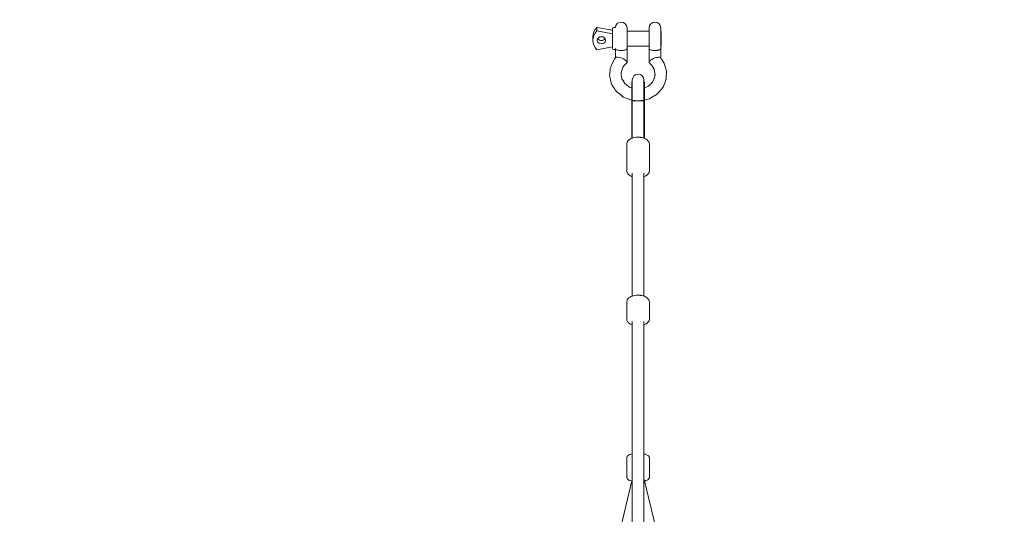
# Model space of a CAD drawing. Units: inches. Extents: x 139 to 282, y 83 to 214.
# Drawn here: x 198 to 214, y 161 to 168 of the extents above; entities that cross this region are included whole.
import ezdxf

# ---------------------------------------------------------------- set-up
doc = ezdxf.new("R2010")
doc.units = ezdxf.units.IN
doc.header["$MEASUREMENT"] = 0
doc.layers.add('Work Layer', color=7, linetype='Continuous')

# ---------------------------------------------------------------- blocks, each defined once
blk = doc.blocks.new('block 107')
at = {"layer": 'Work Layer', "color": 7, "lineweight": 20}
blk.add_open_spline([(207.723, 167.509), (207.723, 167.529), (207.683, 167.559), (207.633, 167.577), (207.593, 167.591), (207.557, 167.593), (207.546, 167.58)], degree=3, knots=[0, 0, 0, 0, 1, 1, 1, 2, 2, 2, 2], dxfattribs=at)
blk = doc.blocks.new('block 108')
at = {"layer": 'Work Layer', "color": 7, "lineweight": 20}
blk.add_open_spline([(207.718, 167.499), (207.722, 167.501), (207.723, 167.505), (207.723, 167.509)], degree=3, dxfattribs=at)
blk = doc.blocks.new('block 109')
at = {"layer": 'Work Layer', "color": 7, "lineweight": 20}
blk.add_open_spline([(207.544, 167.722), (207.544, 167.719), (207.545, 167.716), (207.547, 167.713), (207.549, 167.71), (207.552, 167.707), (207.557, 167.705), (207.563, 167.702), (207.57, 167.7), (207.579, 167.698), (207.587, 167.696), (207.595, 167.695), (207.605, 167.694), (207.614, 167.694), (207.624, 167.693), (207.633, 167.693), (207.643, 167.693), (207.653, 167.694), (207.662, 167.694), (207.671, 167.695), (207.68, 167.696), (207.688, 167.698), (207.697, 167.7), (207.704, 167.702), (207.71, 167.705), (207.714, 167.707), (207.718, 167.71), (207.72, 167.713), (207.722, 167.716), (207.723, 167.72), (207.723, 167.724)], degree=3, knots=[0, 0, 0, 0, 1, 1, 1, 2, 2, 2, 3, 3, 3, 4, 4, 4, 5, 5, 5, 6, 6, 6, 7, 7, 7, 8, 8, 8, 9, 9, 9, 10, 10, 10, 10], dxfattribs=at)
blk = doc.blocks.new('block 110')
at = {"layer": 'Work Layer', "color": 7, "lineweight": 20}
blk.add_lwpolyline([(207.723, 167.729), (207.723, 167.729)], dxfattribs=at)
blk = doc.blocks.new('block 111')
at = {"layer": 'Work Layer', "color": 7, "lineweight": 20}
blk.add_lwpolyline([(208.063, 168.035), (208.063, 167.729)], dxfattribs=at)
blk = doc.blocks.new('block 112')
at = {"layer": 'Work Layer', "color": 7, "lineweight": 20}
blk.add_open_spline([(208.063, 167.509), (208.063, 167.511), (208.064, 167.513), (208.065, 167.515), (208.066, 167.518), (208.067, 167.521), (208.07, 167.525), (208.074, 167.53), (208.08, 167.536), (208.087, 167.542), (208.095, 167.548), (208.105, 167.555), (208.115, 167.56), (208.127, 167.566), (208.139, 167.572), (208.151, 167.576), (208.164, 167.581), (208.176, 167.584), (208.188, 167.586), (208.199, 167.588), (208.209, 167.589), (208.218, 167.589), (208.226, 167.588), (208.232, 167.586), (208.237, 167.584), (208.238, 167.583), (208.239, 167.582), (208.24, 167.58)], degree=3, knots=[0, 0, 0, 0, 1, 1, 1, 2, 2, 2, 3, 3, 3, 4, 4, 4, 5, 5, 5, 6, 6, 6, 7, 7, 7, 8, 8, 8, 9, 9, 9, 9], dxfattribs=at)
blk = doc.blocks.new('block 113')
at = {"layer": 'Work Layer', "color": 7, "lineweight": 20}
blk.add_open_spline([(208.069, 167.499), (208.066, 167.501), (208.064, 167.504), (208.064, 167.507)], degree=3, dxfattribs=at)
blk = doc.blocks.new('block 114')
at = {"layer": 'Work Layer', "color": 7, "lineweight": 20}
blk.add_open_spline([(208.063, 167.724), (208.063, 167.717), (208.067, 167.711), (208.073, 167.707), (208.079, 167.703), (208.086, 167.701), (208.095, 167.698), (208.103, 167.697), (208.112, 167.695), (208.122, 167.694), (208.131, 167.694), (208.141, 167.693), (208.151, 167.693), (208.161, 167.693), (208.171, 167.693), (208.18, 167.694), (208.186, 167.695), (208.193, 167.695), (208.198, 167.696), (208.204, 167.697), (208.209, 167.698), (208.214, 167.699), (208.22, 167.701), (208.226, 167.703), (208.231, 167.705), (208.236, 167.708), (208.239, 167.711), (208.241, 167.714), (208.243, 167.717), (208.243, 167.721), (208.243, 167.724)], degree=3, knots=[0, 0, 0, 0, 1, 1, 1, 2, 2, 2, 3, 3, 3, 4, 4, 4, 5, 5, 5, 6, 6, 6, 7, 7, 7, 8, 8, 8, 9, 9, 9, 10, 10, 10, 10], dxfattribs=at)
blk = doc.blocks.new('block 115')
at = {"layer": 'Work Layer', "color": 7, "lineweight": 20}
blk.add_lwpolyline([(207.258, 167.704), (207.498, 167.747)], dxfattribs=at)
blk = doc.blocks.new('block 116')
at = {"layer": 'Work Layer', "color": 7, "lineweight": 20}
blk.add_lwpolyline([(207.498, 167.95), (207.258, 167.993)], dxfattribs=at)
blk = doc.blocks.new('block 117')
at = {"layer": 'Work Layer', "color": 7, "lineweight": 20}
blk.add_lwpolyline([(207.258, 168.046), (207.498, 168.003)], dxfattribs=at)
blk = doc.blocks.new('block 118')
at = {"layer": 'Work Layer', "color": 7, "lineweight": 20}
blk.add_lwpolyline([(207.258, 167.993), (207.258, 168.046)], dxfattribs=at)
blk = doc.blocks.new('block 119')
at = {"layer": 'Work Layer', "color": 7, "lineweight": 20}
blk.add_open_spline([(207.258, 167.993), (207.178, 167.908), (207.178, 167.788), (207.258, 167.704)], degree=3, dxfattribs=at)
blk = doc.blocks.new('block 120')
at = {"layer": 'Work Layer', "color": 7, "lineweight": 20}
blk.add_open_spline([(207.258, 168.046), (207.22, 168.005), (207.198, 167.954), (207.198, 167.902)], degree=3, dxfattribs=at)
blk = doc.blocks.new('block 121')
at = {"layer": 'Work Layer', "color": 7, "lineweight": 20}
blk.add_open_spline([(207.271, 167.875), (207.283, 167.857), (207.305, 167.846), (207.328, 167.846)], degree=3, dxfattribs=at)
blk = doc.blocks.new('block 122')
at = {"layer": 'Work Layer', "color": 7, "lineweight": 20}
blk.add_open_spline([(207.328, 167.846), (207.352, 167.846), (207.374, 167.857), (207.385, 167.875)], degree=3, dxfattribs=at)
blk = doc.blocks.new('block 123')
at = {"layer": 'Work Layer', "color": 7, "lineweight": 20}
blk.add_open_spline([(207.263, 167.848), (207.263, 167.818), (207.293, 167.793), (207.328, 167.793), (207.364, 167.793), (207.393, 167.818), (207.393, 167.848), (207.393, 167.879), (207.364, 167.904), (207.328, 167.904), (207.293, 167.904), (207.263, 167.879), (207.263, 167.848)], degree=3, knots=[0, 0, 0, 0, 1, 1, 1, 2, 2, 2, 3, 3, 3, 4, 4, 4, 4], dxfattribs=at)
blk = doc.blocks.new('block 124')
at = {"layer": 'Work Layer', "color": 7, "lineweight": 20}
blk.add_lwpolyline([(207.498, 168.025), (207.498, 168.025)], dxfattribs=at)
blk = doc.blocks.new('block 125')
at = {"layer": 'Work Layer', "color": 7, "lineweight": 20}
blk.add_lwpolyline([(207.498, 167.725), (207.498, 168.025)], dxfattribs=at)
blk = doc.blocks.new('block 126')
at = {"layer": 'Work Layer', "color": 7, "lineweight": 20}
blk.add_lwpolyline([(208.248, 167.76), (208.248, 167.99)], dxfattribs=at)
blk = doc.blocks.new('block 127')
at = {"layer": 'Work Layer', "color": 7, "lineweight": 20}
blk.add_open_spline([(207.983, 166.909), (207.983, 166.914), (207.943, 166.918), (207.893, 166.918), (207.844, 166.917), (207.804, 166.914), (207.803, 166.909)], degree=3, knots=[0, 0, 0, 0, 1, 1, 1, 2, 2, 2, 2], dxfattribs=at)
blk = doc.blocks.new('block 128')
at = {"layer": 'Work Layer', "color": 7, "lineweight": 20}
blk.add_open_spline([(207.803, 166.923), (207.803, 166.922), (207.819, 166.92), (207.845, 166.919)], degree=3, dxfattribs=at)
blk = doc.blocks.new('block 129')
at = {"layer": 'Work Layer', "color": 7, "lineweight": 20}
blk.add_open_spline([(207.942, 166.919), (207.968, 166.92), (207.984, 166.922), (207.983, 166.923)], degree=3, dxfattribs=at)
blk = doc.blocks.new('block 130')
at = {"layer": 'Work Layer', "color": 7, "lineweight": 20}
blk.add_open_spline([(207.983, 166.909), (207.984, 166.914), (207.944, 166.918), (207.894, 166.918), (207.844, 166.918), (207.804, 166.914), (207.803, 166.91)], degree=3, knots=[0, 0, 0, 0, 1, 1, 1, 2, 2, 2, 2], dxfattribs=at)
blk = doc.blocks.new('block 131')
at = {"layer": 'Work Layer', "color": 7, "lineweight": 20}
blk.add_open_spline([(207.803, 166.923), (207.806, 166.922), (207.807, 166.922), (207.807, 166.922), (207.808, 166.922), (207.809, 166.922), (207.81, 166.921), (207.811, 166.921), (207.813, 166.921), (207.814, 166.921), (207.815, 166.921), (207.817, 166.921), (207.819, 166.921), (207.82, 166.92), (207.822, 166.92), (207.824, 166.92), (207.826, 166.92), (207.828, 166.92), (207.83, 166.92), (207.832, 166.92), (207.834, 166.92), (207.836, 166.92), (207.839, 166.919), (207.841, 166.919), (207.844, 166.919)], degree=3, knots=[0, 0, 0, 0, 1, 1, 1, 2, 2, 2, 3, 3, 3, 4, 4, 4, 5, 5, 5, 6, 6, 6, 7, 7, 7, 8, 8, 8, 8], dxfattribs=at)
blk = doc.blocks.new('block 132')
at = {"layer": 'Work Layer', "color": 7, "lineweight": 20}
blk.add_open_spline([(207.942, 166.919), (207.946, 166.919), (207.948, 166.919), (207.951, 166.92), (207.953, 166.92), (207.955, 166.92), (207.957, 166.92), (207.959, 166.92), (207.961, 166.92), (207.963, 166.92), (207.965, 166.92), (207.966, 166.92), (207.968, 166.921), (207.97, 166.921), (207.971, 166.921), (207.973, 166.921), (207.974, 166.921), (207.975, 166.921), (207.977, 166.921), (207.978, 166.922), (207.979, 166.922), (207.979, 166.922), (207.98, 166.922), (207.981, 166.922), (207.982, 166.922)], degree=3, knots=[0, 0, 0, 0, 1, 1, 1, 2, 2, 2, 3, 3, 3, 4, 4, 4, 5, 5, 5, 6, 6, 6, 7, 7, 7, 8, 8, 8, 8], dxfattribs=at)
blk = doc.blocks.new('block 133')
at = {"layer": 'Work Layer', "color": 7, "lineweight": 20}
blk.add_lwpolyline([(207.797, 167.207), (207.797, 166.862)], dxfattribs=at)
blk = doc.blocks.new('block 134')
at = {"layer": 'Work Layer', "color": 7, "lineweight": 20}
blk.add_lwpolyline([(207.797, 166.862), (207.797, 166.34)], dxfattribs=at)
blk = doc.blocks.new('block 135')
at = {"layer": 'Work Layer', "color": 7, "lineweight": 20}
blk.add_lwpolyline([(207.99, 167.207), (207.99, 166.862)], dxfattribs=at)
blk = doc.blocks.new('block 136')
at = {"layer": 'Work Layer', "color": 7, "lineweight": 20}
blk.add_lwpolyline([(207.99, 166.862), (207.99, 166.34)], dxfattribs=at)
blk = doc.blocks.new('block 434')
at = {"layer": 'Work Layer', "color": 7, "lineweight": 20}
blk.add_lwpolyline([(209.768, 153.704), (207.986, 161.081)], dxfattribs=at)
blk = doc.blocks.new('block 450')
at = {"layer": 'Work Layer', "color": 7, "lineweight": 20}
blk.add_lwpolyline([(207.801, 161.081), (206.048, 153.71)], dxfattribs=at)
blk = doc.blocks.new('block 460')
at = {"layer": 'Work Layer', "color": 7, "lineweight": 20}
blk.add_lwpolyline([(207.983, 163.908), (207.983, 165.801)], dxfattribs=at)
blk = doc.blocks.new('block 461')
at = {"layer": 'Work Layer', "color": 7, "lineweight": 20}
blk.add_lwpolyline([(207.803, 163.908), (207.803, 165.801)], dxfattribs=at)
blk = doc.blocks.new('block 463')
at = {"layer": 'Work Layer', "color": 7, "lineweight": 20}
blk.add_lwpolyline([(207.983, 156.642), (207.983, 163.518)], dxfattribs=at)
blk = doc.blocks.new('block 465')
at = {"layer": 'Work Layer', "color": 7, "lineweight": 20}
blk.add_lwpolyline([(207.803, 156.642), (207.803, 163.518)], dxfattribs=at)
blk = doc.blocks.new('block 488')
at = {"layer": 'Work Layer', "color": 7, "lineweight": 20}
blk.add_open_spline([(207.718, 161.411), (207.718, 161.411), (207.721, 161.423), (207.721, 161.423), (207.721, 161.423), (207.722, 161.428), (207.722, 161.428), (207.722, 161.428), (207.724, 161.432), (207.724, 161.432), (207.724, 161.432), (207.729, 161.441), (207.729, 161.441), (207.73, 161.442), (207.731, 161.444), (207.731, 161.444), (207.731, 161.444), (207.734, 161.446), (207.734, 161.446), (207.734, 161.446), (207.74, 161.451), (207.74, 161.451), (207.741, 161.452), (207.742, 161.453), (207.742, 161.453), (207.742, 161.453), (207.745, 161.455), (207.745, 161.455), (207.745, 161.455), (207.756, 161.46), (207.756, 161.46), (207.756, 161.46), (207.766, 161.465), (207.766, 161.465), (207.766, 161.465), (207.779, 161.468), (207.779, 161.468), (207.779, 161.468), (207.803, 161.474), (207.803, 161.474)], degree=3, knots=[0, 0, 0, 0, 1, 1, 1, 2, 2, 2, 3, 3, 3, 4, 4, 4, 5, 5, 5, 6, 6, 6, 7, 7, 7, 8, 8, 8, 9, 9, 9, 10, 10, 10, 11, 11, 11, 12, 12, 12, 13, 13, 13, 13], dxfattribs=at)
blk = doc.blocks.new('block 489')
at = {"layer": 'Work Layer', "color": 7, "lineweight": 20}
blk.add_open_spline([(207.983, 161.474), (207.983, 161.474), (207.996, 161.471), (207.996, 161.471), (207.996, 161.471), (208.003, 161.47), (208.003, 161.47), (208.003, 161.47), (208.006, 161.469), (208.006, 161.469), (208.007, 161.469), (208.009, 161.468), (208.009, 161.468), (208.009, 161.468), (208.031, 161.458), (208.031, 161.458), (208.031, 161.458), (208.042, 161.453), (208.042, 161.453), (208.042, 161.453), (208.047, 161.451), (208.047, 161.451), (208.049, 161.45), (208.049, 161.45), (208.049, 161.45), (208.05, 161.449), (208.053, 161.446), (208.053, 161.446), (208.053, 161.446), (208.058, 161.441), (208.058, 161.441), (208.059, 161.44), (208.059, 161.439), (208.059, 161.439), (208.059, 161.439), (208.06, 161.436), (208.06, 161.436), (208.06, 161.436), (208.062, 161.432), (208.062, 161.432), (208.062, 161.432), (208.066, 161.422), (208.066, 161.422), (208.066, 161.422), (208.068, 161.42), (208.068, 161.42), (208.068, 161.419), (208.068, 161.417), (208.068, 161.417), (208.068, 161.417), (208.068, 161.411), (208.068, 161.411)], degree=3, knots=[0, 0, 0, 0, 1, 1, 1, 2, 2, 2, 3, 3, 3, 4, 4, 4, 5, 5, 5, 6, 6, 6, 7, 7, 7, 8, 8, 8, 9, 9, 9, 10, 10, 10, 11, 11, 11, 12, 12, 12, 13, 13, 13, 14, 14, 14, 15, 15, 15, 16, 16, 16, 17, 17, 17, 17], dxfattribs=at)
blk = doc.blocks.new('block 490')
at = {"layer": 'Work Layer', "color": 7, "lineweight": 20}
blk.add_lwpolyline([(207.718, 161.411), (207.718, 161.119)], dxfattribs=at)
blk = doc.blocks.new('block 491')
at = {"layer": 'Work Layer', "color": 7, "lineweight": 20}
blk.add_lwpolyline([(208.068, 161.411), (208.068, 161.119)], dxfattribs=at)
blk = doc.blocks.new('block 492')
at = {"layer": 'Work Layer', "color": 7, "lineweight": 20}
blk.add_open_spline([(207.718, 161.119), (207.718, 161.119), (207.72, 161.108), (207.72, 161.108), (207.72, 161.108), (207.721, 161.103), (207.721, 161.103), (207.722, 161.102), (207.722, 161.101), (207.722, 161.101), (207.722, 161.101), (207.723, 161.099), (207.723, 161.099), (207.723, 161.099), (207.728, 161.091), (207.728, 161.091), (207.728, 161.091), (207.729, 161.089), (207.729, 161.089), (207.73, 161.088), (207.733, 161.085), (207.733, 161.085), (207.733, 161.085), (207.738, 161.081), (207.738, 161.081), (207.738, 161.081), (207.74, 161.078), (207.74, 161.078), (207.741, 161.077), (207.742, 161.077), (207.742, 161.077), (207.743, 161.076), (207.753, 161.072), (207.753, 161.072), (207.753, 161.072), (207.762, 161.067), (207.762, 161.067), (207.762, 161.067), (207.765, 161.066), (207.765, 161.066), (207.766, 161.065), (207.768, 161.065), (207.768, 161.065), (207.768, 161.065), (207.773, 161.063), (207.773, 161.063), (207.773, 161.063), (207.796, 161.057), (207.796, 161.057)], degree=3, knots=[0, 0, 0, 0, 1, 1, 1, 2, 2, 2, 3, 3, 3, 4, 4, 4, 5, 5, 5, 6, 6, 6, 7, 7, 7, 8, 8, 8, 9, 9, 9, 10, 10, 10, 11, 11, 11, 12, 12, 12, 13, 13, 13, 14, 14, 14, 15, 15, 15, 16, 16, 16, 16], dxfattribs=at)
blk = doc.blocks.new('block 493')
at = {"layer": 'Work Layer', "color": 7, "lineweight": 20}
blk.add_open_spline([(207.991, 161.057), (207.991, 161.057), (208.003, 161.06), (208.003, 161.06), (208.003, 161.06), (208.006, 161.061), (208.006, 161.061), (208.007, 161.061), (208.009, 161.061), (208.009, 161.061), (208.009, 161.061), (208.014, 161.064), (208.014, 161.064), (208.014, 161.064), (208.034, 161.073), (208.034, 161.073), (208.034, 161.073), (208.044, 161.078), (208.044, 161.078), (208.044, 161.078), (208.049, 161.08), (208.049, 161.08), (208.049, 161.08), (208.054, 161.085), (208.054, 161.085), (208.054, 161.085), (208.057, 161.088), (208.057, 161.088), (208.058, 161.089), (208.059, 161.09), (208.059, 161.09), (208.059, 161.091), (208.063, 161.1), (208.063, 161.1), (208.063, 161.1), (208.067, 161.108), (208.067, 161.108), (208.067, 161.108), (208.068, 161.111), (208.068, 161.111), (208.068, 161.111), (208.068, 161.113), (208.068, 161.113), (208.068, 161.113), (208.068, 161.119), (208.068, 161.119)], degree=3, knots=[0, 0, 0, 0, 1, 1, 1, 2, 2, 2, 3, 3, 3, 4, 4, 4, 5, 5, 5, 6, 6, 6, 7, 7, 7, 8, 8, 8, 9, 9, 9, 10, 10, 10, 11, 11, 11, 12, 12, 12, 13, 13, 13, 14, 14, 14, 15, 15, 15, 15], dxfattribs=at)
blk = doc.blocks.new('block 494')
at = {"layer": 'Work Layer', "color": 7, "lineweight": 20}
blk.add_lwpolyline([(207.718, 163.819), (207.724, 163.847), (207.739, 163.869), (207.741, 163.872), (207.744, 163.874), (207.749, 163.878), (207.759, 163.885), (207.77, 163.893), (207.772, 163.895), (207.776, 163.896), (207.782, 163.899), (207.807, 163.908), (207.82, 163.913), (207.835, 163.915), (207.864, 163.919), (207.871, 163.921), (207.878, 163.921), (207.893, 163.921), (207.923, 163.92), (207.931, 163.919), (207.938, 163.918), (207.952, 163.915), (207.98, 163.909), (208.005, 163.898), (208.017, 163.893), (208.023, 163.89), (208.026, 163.888), (208.028, 163.886), (208.046, 163.867), (208.055, 163.858), (208.06, 163.853), (208.061, 163.846), (208.068, 163.819)], dxfattribs=at)
blk = doc.blocks.new('block 495')
at = {"layer": 'Work Layer', "color": 7, "lineweight": 20}
blk.add_lwpolyline([(207.718, 163.819), (207.718, 163.553)], dxfattribs=at)
blk = doc.blocks.new('block 496')
at = {"layer": 'Work Layer', "color": 7, "lineweight": 20}
blk.add_lwpolyline([(208.068, 163.819), (208.068, 163.553)], dxfattribs=at)
blk = doc.blocks.new('block 497')
at = {"layer": 'Work Layer', "color": 7, "lineweight": 20}
blk.add_open_spline([(207.718, 163.553), (207.718, 163.553), (207.722, 163.536), (207.722, 163.536), (207.722, 163.536), (207.724, 163.528), (207.724, 163.528), (207.724, 163.526), (207.724, 163.526), (207.724, 163.526), (207.725, 163.524), (207.728, 163.52), (207.728, 163.52), (207.728, 163.52), (207.737, 163.507), (207.737, 163.507), (207.737, 163.507), (207.739, 163.503), (207.739, 163.503), (207.74, 163.502), (207.741, 163.501), (207.741, 163.501), (207.741, 163.5), (207.748, 163.495), (207.748, 163.495), (207.748, 163.495), (207.76, 163.486), (207.76, 163.486), (207.76, 163.486), (207.767, 163.481), (207.767, 163.481), (207.767, 163.481), (207.77, 163.479), (207.77, 163.479), (207.771, 163.478), (207.773, 163.477), (207.773, 163.477), (207.773, 163.477), (207.803, 163.464), (207.803, 163.464)], degree=3, knots=[0, 0, 0, 0, 1, 1, 1, 2, 2, 2, 3, 3, 3, 4, 4, 4, 5, 5, 5, 6, 6, 6, 7, 7, 7, 8, 8, 8, 9, 9, 9, 10, 10, 10, 11, 11, 11, 12, 12, 12, 13, 13, 13, 13], dxfattribs=at)
blk = doc.blocks.new('block 498')
at = {"layer": 'Work Layer', "color": 7, "lineweight": 20}
blk.add_open_spline([(207.983, 163.464), (207.983, 163.464), (208.013, 163.478), (208.013, 163.478), (208.013, 163.478), (208.02, 163.481), (208.02, 163.481), (208.02, 163.481), (208.024, 163.483), (208.024, 163.483), (208.024, 163.483), (208.026, 163.484), (208.026, 163.484), (208.027, 163.485), (208.038, 163.497), (208.038, 163.497), (208.038, 163.497), (208.049, 163.508), (208.049, 163.508), (208.049, 163.508), (208.055, 163.514), (208.055, 163.514), (208.055, 163.514), (208.057, 163.517), (208.057, 163.517), (208.059, 163.518), (208.059, 163.519), (208.059, 163.519), (208.06, 163.52), (208.064, 163.536), (208.064, 163.536), (208.064, 163.536), (208.067, 163.545), (208.067, 163.545), (208.067, 163.545), (208.068, 163.549), (208.068, 163.549), (208.068, 163.549), (208.068, 163.551), (208.068, 163.551), (208.068, 163.552), (208.068, 163.553), (208.068, 163.553)], degree=3, knots=[0, 0, 0, 0, 1, 1, 1, 2, 2, 2, 3, 3, 3, 4, 4, 4, 5, 5, 5, 6, 6, 6, 7, 7, 7, 8, 8, 8, 9, 9, 9, 10, 10, 10, 11, 11, 11, 12, 12, 12, 13, 13, 13, 14, 14, 14, 14], dxfattribs=at)
blk = doc.blocks.new('block 499')
at = {"layer": 'Work Layer', "color": 7, "lineweight": 20}
blk.add_lwpolyline([(207.723, 167.509), (207.723, 167.724)], dxfattribs=at)
blk = doc.blocks.new('block 500')
at = {"layer": 'Work Layer', "color": 7, "lineweight": 20}
blk.add_lwpolyline([(207.543, 167.577), (207.543, 167.72)], dxfattribs=at)
blk = doc.blocks.new('block 501')
at = {"layer": 'Work Layer', "color": 7, "lineweight": 20}
blk.add_lwpolyline([(207.718, 167.499), (207.676, 167.453), (207.666, 167.441), (207.66, 167.428), (207.648, 167.4), (207.637, 167.373), (207.633, 167.345), (207.632, 167.33), (207.631, 167.327), (207.632, 167.323), (207.633, 167.316), (207.639, 167.288), (207.644, 167.259), (207.645, 167.252), (207.646, 167.249), (207.648, 167.246), (207.656, 167.233), (207.689, 167.182), (207.739, 167.142), (207.751, 167.132), (207.755, 167.13), (207.758, 167.128), (207.766, 167.125), (207.797, 167.111)], dxfattribs=at)
blk = doc.blocks.new('block 502')
at = {"layer": 'Work Layer', "color": 7, "lineweight": 20}
blk.add_lwpolyline([(207.99, 167.111), (208.049, 167.142), (208.056, 167.145), (208.06, 167.147), (208.063, 167.15), (208.074, 167.161), (208.096, 167.183), (208.107, 167.194), (208.113, 167.2), (208.115, 167.203), (208.117, 167.206), (208.13, 167.233), (208.143, 167.26), (208.147, 167.266), (208.148, 167.273), (208.15, 167.287), (208.154, 167.316), (208.155, 167.323), (208.156, 167.327), (208.155, 167.33), (208.152, 167.344), (208.141, 167.401), (208.14, 167.405), (208.138, 167.408), (208.134, 167.414), (208.126, 167.427), (208.11, 167.453), (208.102, 167.465), (208.097, 167.472), (208.092, 167.477), (208.069, 167.499)], dxfattribs=at)
blk = doc.blocks.new('block 503')
at = {"layer": 'Work Layer', "color": 7, "lineweight": 20}
blk.add_lwpolyline([(208.24, 167.58), (208.269, 167.536), (208.284, 167.514), (208.291, 167.503), (208.294, 167.498), (208.296, 167.491), (208.326, 167.392), (208.33, 167.379), (208.332, 167.373), (208.332, 167.366), (208.33, 167.341), (208.328, 167.289), (208.327, 167.263), (208.326, 167.25), (208.326, 167.243), (208.323, 167.237), (208.304, 167.189), (208.284, 167.14), (208.279, 167.128), (208.277, 167.122), (208.272, 167.117), (208.255, 167.097), (208.22, 167.057), (208.203, 167.037), (208.195, 167.027), (208.19, 167.022), (208.185, 167.018), (208.092, 166.962), (208.081, 166.955), (208.075, 166.952), (208.069, 166.949), (208.043, 166.941), (207.99, 166.925)], dxfattribs=at)
blk = doc.blocks.new('block 504')
at = {"layer": 'Work Layer', "color": 7, "lineweight": 20}
blk.add_lwpolyline([(207.797, 166.925), (207.695, 166.963), (207.669, 166.973), (207.663, 166.976), (207.658, 166.98), (207.647, 166.988), (207.606, 167.022), (207.564, 167.055), (207.554, 167.064), (207.547, 167.075), (207.533, 167.097), (207.504, 167.142), (207.49, 167.164), (207.483, 167.175), (207.48, 167.188), (207.456, 167.289), (207.453, 167.301), (207.454, 167.314), (207.457, 167.34), (207.463, 167.392), (207.465, 167.418), (207.467, 167.43), (207.472, 167.442), (207.494, 167.49), (207.517, 167.537), (207.523, 167.549), (207.53, 167.559), (207.546, 167.58)], dxfattribs=at)
blk = doc.blocks.new('block 505')
at = {"layer": 'Work Layer', "color": 7, "lineweight": 20}
blk.add_lwpolyline([(207.723, 168.04), (207.723, 167.724)], dxfattribs=at)
blk = doc.blocks.new('block 506')
at = {"layer": 'Work Layer', "color": 7, "lineweight": 20}
blk.add_open_spline([(207.723, 168.04), (207.723, 168.09), (207.683, 168.13), (207.633, 168.13), (207.586, 168.13), (207.546, 168.093), (207.544, 168.045)], degree=3, knots=[0, 0, 0, 0, 1, 1, 1, 2, 2, 2, 2], dxfattribs=at)
blk = doc.blocks.new('block 507')
at = {"layer": 'Work Layer', "color": 7, "lineweight": 20}
blk.add_lwpolyline([(208.243, 167.577), (208.243, 167.724)], dxfattribs=at)
blk = doc.blocks.new('block 508')
at = {"layer": 'Work Layer', "color": 7, "lineweight": 20}
blk.add_lwpolyline([(208.063, 167.509), (208.063, 167.724)], dxfattribs=at)
blk = doc.blocks.new('block 509')
at = {"layer": 'Work Layer', "color": 7, "lineweight": 20}
blk.add_lwpolyline([(208.243, 168.04), (208.243, 167.724)], dxfattribs=at)
blk = doc.blocks.new('block 510')
at = {"layer": 'Work Layer', "color": 7, "lineweight": 20}
blk.add_lwpolyline([(208.063, 167.724), (208.063, 168.04)], dxfattribs=at)
blk = doc.blocks.new('block 511')
at = {"layer": 'Work Layer', "color": 7, "lineweight": 20}
blk.add_open_spline([(208.243, 168.04), (208.243, 168.09), (208.203, 168.13), (208.153, 168.13), (208.104, 168.13), (208.063, 168.09), (208.063, 168.04)], degree=3, knots=[0, 0, 0, 0, 1, 1, 1, 2, 2, 2, 2], dxfattribs=at)
blk = doc.blocks.new('block 512')
at = {"layer": 'Work Layer', "color": 7, "lineweight": 20}
blk.add_lwpolyline([(207.198, 167.902), (207.198, 167.848)], dxfattribs=at)
blk = doc.blocks.new('block 513')
at = {"layer": 'Work Layer', "color": 7, "lineweight": 20}
blk.add_lwpolyline([(207.518, 167.705), (207.543, 167.705)], dxfattribs=at)
blk = doc.blocks.new('block 514')
at = {"layer": 'Work Layer', "color": 7, "lineweight": 20}
blk.add_lwpolyline([(207.518, 168.045), (207.544, 168.045)], dxfattribs=at)
blk = doc.blocks.new('block 515')
at = {"layer": 'Work Layer', "color": 7, "lineweight": 20}
blk.add_open_spline([(207.498, 167.725), (207.498, 167.714), (207.507, 167.705), (207.518, 167.705)], degree=3, dxfattribs=at)
blk = doc.blocks.new('block 516')
at = {"layer": 'Work Layer', "color": 7, "lineweight": 20}
blk.add_open_spline([(207.518, 168.045), (207.507, 168.045), (207.498, 168.036), (207.498, 168.025)], degree=3, dxfattribs=at)
blk = doc.blocks.new('block 517')
at = {"layer": 'Work Layer', "color": 7, "lineweight": 20}
blk.add_lwpolyline([(208.248, 167.99), (208.243, 167.99)], dxfattribs=at)
blk = doc.blocks.new('block 518')
at = {"layer": 'Work Layer', "color": 7, "lineweight": 20}
blk.add_lwpolyline([(208.063, 167.99), (207.723, 167.99)], dxfattribs=at)
blk = doc.blocks.new('block 519')
at = {"layer": 'Work Layer', "color": 7, "lineweight": 20}
blk.add_lwpolyline([(208.248, 167.76), (208.243, 167.76)], dxfattribs=at)
blk = doc.blocks.new('block 520')
at = {"layer": 'Work Layer', "color": 7, "lineweight": 20}
blk.add_lwpolyline([(208.063, 167.76), (207.723, 167.76)], dxfattribs=at)
blk = doc.blocks.new('block 521')
at = {"layer": 'Work Layer', "color": 7, "lineweight": 20}
blk.add_lwpolyline([(207.803, 166.909), (207.803, 166.342)], dxfattribs=at)
blk = doc.blocks.new('block 522')
at = {"layer": 'Work Layer', "color": 7, "lineweight": 20}
blk.add_lwpolyline([(207.983, 166.909), (207.983, 166.342)], dxfattribs=at)
blk = doc.blocks.new('block 523')
at = {"layer": 'Work Layer', "color": 7, "lineweight": 20}
blk.add_lwpolyline([(207.803, 166.923), (207.803, 166.917)], dxfattribs=at)
blk = doc.blocks.new('block 524')
at = {"layer": 'Work Layer', "color": 7, "lineweight": 20}
blk.add_lwpolyline([(207.983, 166.923), (207.983, 166.917)], dxfattribs=at)
blk = doc.blocks.new('block 525')
at = {"layer": 'Work Layer', "color": 7, "lineweight": 20}
blk.add_lwpolyline([(207.983, 167.237), (207.983, 166.923)], dxfattribs=at)
blk = doc.blocks.new('block 526')
at = {"layer": 'Work Layer', "color": 7, "lineweight": 20}
blk.add_lwpolyline([(207.983, 166.917), (207.983, 166.909)], dxfattribs=at)
blk = doc.blocks.new('block 527')
at = {"layer": 'Work Layer', "color": 7, "lineweight": 20}
blk.add_lwpolyline([(207.803, 166.909), (207.803, 166.917)], dxfattribs=at)
blk = doc.blocks.new('block 528')
at = {"layer": 'Work Layer', "color": 7, "lineweight": 20}
blk.add_lwpolyline([(207.803, 166.923), (207.803, 167.237)], dxfattribs=at)
blk = doc.blocks.new('block 529')
at = {"layer": 'Work Layer', "color": 7, "lineweight": 20}
blk.add_open_spline([(207.983, 167.237), (207.983, 167.287), (207.943, 167.327), (207.893, 167.327), (207.844, 167.327), (207.803, 167.287), (207.803, 167.237)], degree=3, knots=[0, 0, 0, 0, 1, 1, 1, 2, 2, 2, 2], dxfattribs=at)
blk = doc.blocks.new('block 530')
at = {"layer": 'Work Layer', "color": 7, "lineweight": 20}
blk.add_lwpolyline([(207.797, 167.207), (207.803, 167.209)], dxfattribs=at)
blk = doc.blocks.new('block 531')
at = {"layer": 'Work Layer', "color": 7, "lineweight": 20}
blk.add_lwpolyline([(207.99, 167.207), (207.983, 167.209)], dxfattribs=at)
blk = doc.blocks.new('block 532')
at = {"layer": 'Work Layer', "color": 7, "lineweight": 20}
blk.add_open_spline([(207.718, 165.837), (207.718, 165.837), (207.722, 165.82), (207.722, 165.82), (207.722, 165.82), (207.724, 165.811), (207.724, 165.811), (207.724, 165.81), (207.724, 165.809), (207.724, 165.809), (207.725, 165.807), (207.728, 165.804), (207.728, 165.804), (207.728, 165.804), (207.737, 165.79), (207.737, 165.79), (207.737, 165.79), (207.739, 165.787), (207.739, 165.787), (207.74, 165.785), (207.741, 165.784), (207.741, 165.784), (207.741, 165.784), (207.748, 165.779), (207.748, 165.779), (207.748, 165.779), (207.76, 165.77), (207.76, 165.77), (207.76, 165.77), (207.767, 165.765), (207.767, 165.765), (207.767, 165.765), (207.77, 165.762), (207.77, 165.762), (207.771, 165.761), (207.772, 165.761), (207.772, 165.761), (207.773, 165.76), (207.803, 165.747), (207.803, 165.747)], degree=3, knots=[0, 0, 0, 0, 1, 1, 1, 2, 2, 2, 3, 3, 3, 4, 4, 4, 5, 5, 5, 6, 6, 6, 7, 7, 7, 8, 8, 8, 9, 9, 9, 10, 10, 10, 11, 11, 11, 12, 12, 12, 13, 13, 13, 13], dxfattribs=at)
blk = doc.blocks.new('block 533')
at = {"layer": 'Work Layer', "color": 7, "lineweight": 20}
blk.add_open_spline([(207.983, 165.747), (207.983, 165.747), (208.013, 165.761), (208.013, 165.761), (208.013, 165.761), (208.02, 165.765), (208.02, 165.765), (208.02, 165.765), (208.024, 165.766), (208.024, 165.766), (208.024, 165.766), (208.026, 165.767), (208.026, 165.767), (208.027, 165.769), (208.038, 165.78), (208.038, 165.78), (208.038, 165.78), (208.049, 165.792), (208.049, 165.792), (208.049, 165.792), (208.055, 165.797), (208.055, 165.797), (208.055, 165.797), (208.057, 165.8), (208.057, 165.8), (208.059, 165.802), (208.059, 165.802), (208.059, 165.802), (208.06, 165.803), (208.064, 165.82), (208.064, 165.82), (208.064, 165.82), (208.067, 165.828), (208.067, 165.828), (208.067, 165.828), (208.068, 165.833), (208.068, 165.833), (208.068, 165.833), (208.068, 165.835), (208.068, 165.835), (208.068, 165.836), (208.068, 165.837), (208.068, 165.837)], degree=3, knots=[0, 0, 0, 0, 1, 1, 1, 2, 2, 2, 3, 3, 3, 4, 4, 4, 5, 5, 5, 6, 6, 6, 7, 7, 7, 8, 8, 8, 9, 9, 9, 10, 10, 10, 11, 11, 11, 12, 12, 12, 13, 13, 13, 14, 14, 14, 14], dxfattribs=at)
blk = doc.blocks.new('block 534')
at = {"layer": 'Work Layer', "color": 7, "lineweight": 20}
blk.add_lwpolyline([(208.068, 165.837), (208.068, 166.253)], dxfattribs=at)
blk = doc.blocks.new('block 535')
at = {"layer": 'Work Layer', "color": 7, "lineweight": 20}
blk.add_lwpolyline([(207.718, 165.837), (207.718, 166.253)], dxfattribs=at)
blk = doc.blocks.new('block 536')
at = {"layer": 'Work Layer', "color": 7, "lineweight": 20}
blk.add_lwpolyline([(207.718, 166.253), (207.724, 166.281), (207.739, 166.303), (207.741, 166.306), (207.744, 166.308), (207.749, 166.312), (207.759, 166.32), (207.77, 166.327), (207.772, 166.329), (207.776, 166.33), (207.782, 166.333), (207.807, 166.342), (207.82, 166.347), (207.835, 166.349), (207.864, 166.354), (207.871, 166.355), (207.878, 166.355), (207.893, 166.355), (207.923, 166.354), (207.931, 166.353), (207.938, 166.352), (207.952, 166.349), (207.98, 166.343), (208.005, 166.332), (208.017, 166.327), (208.023, 166.324), (208.026, 166.323), (208.028, 166.32), (208.046, 166.301), (208.055, 166.292), (208.06, 166.287), (208.061, 166.281), (208.068, 166.253)], dxfattribs=at)
blk = doc.blocks.new('block 672')
at = {"layer": 'Work Layer', "color": 1, "lineweight": 9}
blk.add_open_spline([(237.627, 108.971), (239.059, 109.381), (240.454, 110.012), (241.763, 110.875), (248.679, 115.435), (250.59, 124.739), (246.03, 131.655), (244.811, 133.504), (243.253, 134.995), (241.492, 136.101), (230.812, 143.212), (227.224, 149.529), (227.224, 149.529), (227.224, 149.529), (223.312, 155.31), (222.863, 167.968), (222.759, 173.382), (219.718, 178.553), (214.533, 181.128), (207.113, 184.812), (198.111, 181.783), (194.427, 174.363), (193.412, 172.319), (192.907, 170.154), (192.862, 168.014), (191.997, 155.445), (188.388, 149.293), (188.388, 149.293), (188.388, 149.293), (184.804, 142.925), (174.655, 136.37), (169.993, 133.657), (166.957, 128.514), (167.205, 122.751), (167.562, 114.474), (174.561, 108.054), (182.837, 108.411), (185.182, 108.512), (187.378, 109.146), (189.313, 110.192), (200.793, 115.864), (208.043, 115.814), (208.043, 115.814), (208.043, 115.814), (215.162, 115.892), (225.687, 110.594), (229.236, 108.43), (233.58, 107.814), (237.627, 108.971)], degree=3, knots=[0, 0, 0, 0, 1, 1, 1, 2, 2, 2, 3, 3, 3, 4, 4, 4, 5, 5, 5, 6, 6, 6, 7, 7, 7, 8, 8, 8, 9, 9, 9, 10, 10, 10, 11, 11, 11, 12, 12, 12, 13, 13, 13, 14, 14, 14, 15, 15, 15, 16, 16, 16, 16], dxfattribs=at)
blk = doc.blocks.new('block 878')
at = {"layer": 'Work Layer', "color": 102, "lineweight": 9}
blk.add_open_spline([(228.135, 182.644), (231.222, 178.398), (232.887, 173.282), (232.921, 168.07), (232.577, 159.099), (237.091, 150.242), (245.406, 145.441), (245.63, 145.312), (245.854, 145.187), (246.079, 145.066), (246.136, 145.037), (246.191, 145.005), (246.246, 144.974), (253.834, 140.593), (258.216, 132.832), (258.67, 124.691), (259.179, 115.569), (254.652, 106.5), (246.199, 101.619), (238.228, 97.017), (228.778, 97.301), (221.317, 101.545), (213.719, 106.328), (203.792, 106.847), (195.476, 102.046), (195.253, 101.918), (195.033, 101.786), (194.815, 101.651), (194.762, 101.617), (194.707, 101.585), (194.652, 101.553), (186.407, 96.793), (176.578, 97.263), (169.006, 101.933), (161.889, 106.342), (157.179, 114.274), (157.179, 123.262), (157.179, 132.465), (162.15, 140.508), (169.556, 144.848), (177.497, 149.036), (182.91, 157.373), (182.91, 166.975), (182.91, 167.233), (182.907, 167.49), (182.899, 167.746), (182.895, 167.809), (182.895, 167.872), (182.895, 167.936), (182.895, 181.743), (194.088, 192.936), (207.895, 192.936), (216.209, 192.936), (223.576, 188.877), (228.121, 182.633)], degree=3, knots=[0, 0, 0, 0, 1, 1, 1, 2, 2, 2, 3, 3, 3, 4, 4, 4, 5, 5, 5, 6, 6, 6, 7, 7, 7, 8, 8, 8, 9, 9, 9, 10, 10, 10, 11, 11, 11, 12, 12, 12, 13, 13, 13, 14, 14, 14, 15, 15, 15, 16, 16, 16, 17, 17, 17, 18, 18, 18, 18], dxfattribs=at)

msp = doc.modelspace()

# ---------------------------------------------------------------- block references
at = {"layer": 'Work Layer'}
for name in ['block 878', 'block 672', 'block 120', 'block 117', 'block 118', 'block 516', 'block 124', 'block 125', 'block 514', 'block 506', 'block 505', 'block 511', 'block 510', 'block 111', 'block 509', 'block 119', 'block 512', 'block 116', 'block 123', 'block 121', 'block 122', 'block 518', 'block 517', 'block 126', 'block 115', 'block 515', 'block 500', 'block 109', 'block 520', 'block 110', 'block 499', 'block 114', 'block 508', 'block 519', 'block 507', 'block 504', 'block 513', 'block 107', 'block 503', 'block 112', 'block 501', 'block 108', 'block 502', 'block 113', 'block 529', 'block 530', 'block 133', 'block 528', 'block 525', 'block 531', 'block 135', 'block 134', 'block 128', 'block 131', 'block 523', 'block 127', 'block 130', 'block 527', 'block 521', 'block 129', 'block 132', 'block 524', 'block 526', 'block 522', 'block 136', 'block 536', 'block 535', 'block 534', 'block 532', 'block 461', 'block 533', 'block 460', 'block 494', 'block 495', 'block 496', 'block 497', 'block 465', 'block 498', 'block 463', 'block 488', 'block 490', 'block 489', 'block 491', 'block 450', 'block 492', 'block 434', 'block 493']:
    msp.add_blockref(name, (0, 0), dxfattribs=at)

doc.saveas('drawing.dxf')
